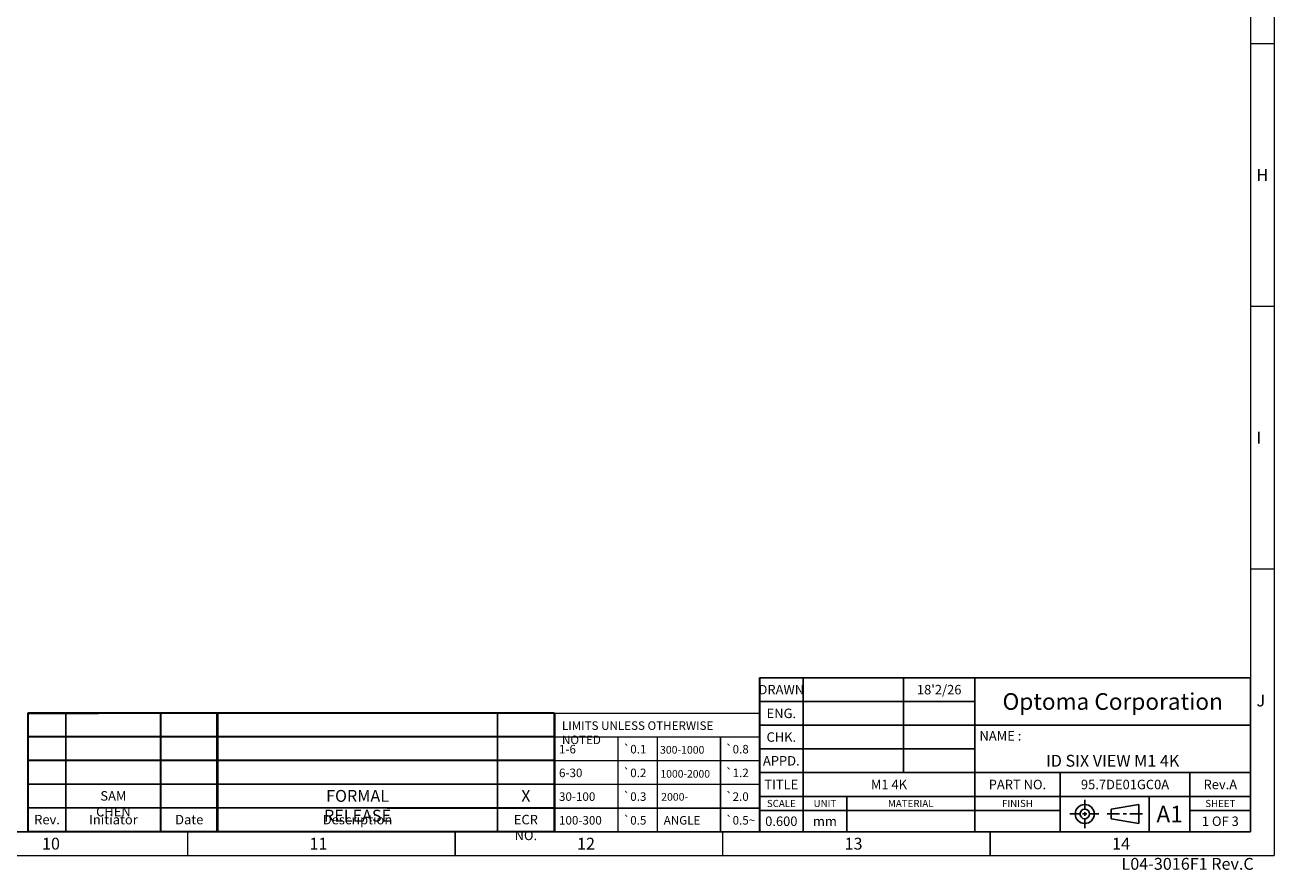
# Model space of a CAD drawing. Extents: x 25 to 823, y 17 to 586.
# Drawn here: x 559 to 823, y 19 to 197 of the extents above; entities that cross this region are included whole.
import ezdxf

# ---------------------------------------------------------------- set-up
doc = ezdxf.new("R2010")
doc.units = 0
doc.header["$LTSCALE"] = 46.255
doc.layers.add('M1-4K-ID-SIX-VIEW_DXF_FORM', color=7, linetype='CONTINUOUS')
doc.styles.get("Standard").update_dxf_attribs({"font": 'txt', "width": 0.8})
doc.styles.add('TEXTSTYLE_1', font='gdt', dxfattribs={"width": 0.8})
doc.styles.add('TEXTSTYLE_2', font='txt')
doc.styles.add('TEXTSTYLE_3', font='txt', dxfattribs={"width": 0.9})
doc.styles.add('TEXTSTYLE_4', font='txt', dxfattribs={"width": 0.75})
doc.styles.add('TEXTSTYLE_5', font='gdt', dxfattribs={"width": 0.75})
doc.styles.add('TEXTSTYLE_6', font='txt', dxfattribs={"width": 0.7})
doc.styles.add('TEXTSTYLE_7', font='txt', dxfattribs={"width": 0.5})
doc.styles.add('TEXTSTYLE_8', font='txt')

msp = doc.modelspace()

# ---------------------------------------------------------------- linework, layer by layer
at = {"layer": 'M1-4K-ID-SIX-VIEW_DXF_FORM', "color": 2, "linetype": 'CONTINUOUS'}
for p, q in [((817.5156, 59.4829), (713.9156, 59.4829)), ((713.9156, 26.9829), (713.9156, 59.4829)), ((723.1156, 26.9829), (723.1156, 59.4829)), ((744.3156, 39.4829), (744.3156, 59.4829)), ((759.3156, 26.9829), (759.3156, 59.4829)), ((817.5156, 26.9829), (817.5156, 59.4829)), ((759.3156, 54.4829), (713.9156, 54.4829)), ((670.6291, 52.0795), (559.6291, 52.0795)), ((559.6291, 52.0795), (559.6291, 27.0795)), ((567.6291, 52.0795), (567.6291, 27.0795)), ((587.6291, 52.0795), (587.6291, 27.0795)), ((599.6291, 52.0795), (599.6291, 27.0795)), ((658.6291, 52.0795), (658.6291, 27.0795)), ((670.6291, 52.0795), (670.6291, 27.0795)), ((817.5156, 49.4829), (713.9156, 49.4829)), ((670.6291, 47.0795), (559.6291, 47.0795)), ((759.3156, 44.4829), (713.9156, 44.4829)), ((670.6291, 42.0795), (559.6291, 42.0795)), ((670.6291, 37.0795), (559.6291, 37.0795)), ((817.5156, 39.4829), (713.9156, 39.4829)), ((777.3156, 26.9829), (777.3156, 39.4829)), ((804.7156, 26.9829), (804.7156, 39.4829)), ((817.5156, 34.4829), (713.9156, 34.4829)), ((732.3156, 26.9829), (732.3156, 34.4829)), ((796.1156, 26.9829), (796.1156, 34.4829)), ((670.6291, 32.0795), (559.6291, 32.0795)), ((777.3156, 31.4829), (713.9156, 31.4829)), ((817.5156, 31.4829), (804.7156, 31.4829)), ((670.6291, 27.0795), (559.6291, 27.0795)), ((817.5156, 26.9829), (713.9156, 26.9829))]:
    msp.add_line(p, q, dxfattribs=at)
at = {"layer": 'M1-4K-ID-SIX-VIEW_DXF_FORM', "color": 7, "linetype": 'CONTINUOUS'}
for p, q in [((782.5122, 33.7756), (782.5122, 31.6556)), ((793.9106, 32.7656), (788.1006, 31.7656)), ((788.1006, 29.7656), (788.1006, 31.7656)), ((793.9106, 28.7656), (793.9106, 32.7656)), ((779.3622, 30.7656), (781.6722, 30.7656)), ((782.0522, 30.7656), (782.9322, 30.7656)), ((782.5122, 30.3956), (782.5122, 31.1456)), ((782.5122, 27.7456), (782.5122, 29.8856)), ((785.5122, 30.7656), (783.4122, 30.7656)), ((787.2206, 30.7656), (789.8806, 30.7656)), ((788.1006, 29.7656), (793.9106, 28.7656)), ((790.6306, 30.7656), (791.3506, 30.7656)), ((794.6906, 30.7656), (792.0606, 30.7656))]:
    msp.add_line(p, q, dxfattribs=at)
at = {"layer": 'M1-4K-ID-SIX-VIEW_DXF_FORM', "color": 7, "linetype": 'CONTINUOUS', "const_width": 0.3}
for points in [[(822.5, 22), (822.5, 586)], [(817.5, 27), (817.5, 581)], [(714, 59.5), (714, 27)], [(670.7511, 52), (559.3904, 51.9559)], [(559.5412, 52.0225), (559.5412, 27.0225)], [(567.6356, 52.0225), (567.6356, 27.0225)], [(587.5304, 52), (587.5304, 27)], [(599.4259, 52), (599.4259, 27)], [(658.6234, 52), (658.6234, 27)], [(670.7511, 52), (714, 52)], [(670.7511, 27), (670.7511, 52)], [(670.7511, 47), (559.5192, 47.0064)], [(670.7511, 42), (559.5893, 42.0068)], [(670.7511, 37), (559.4859, 37.0025)], [(670.7511, 32), (559.5219, 32.0004)], [(30.5, 27), (817.5, 27)], [(25.5, 22), (822.5, 22)]]:
    msp.add_lwpolyline(points, dxfattribs=at)
at = {"layer": 'M1-4K-ID-SIX-VIEW_DXF_FORM', "color": 5, "linetype": 'CONTINUOUS', "const_width": 0.3}
for points in [[(822.5, 193.2), (817.5, 193.2)], [(822.5, 137.8), (817.5, 137.8)], [(822.5, 82.4), (817.5, 82.4)], [(670.7511, 47), (714, 47)], [(684.0633, 47), (684.0633, 27)], [(692.3756, 47), (692.3756, 27)], [(705.6878, 47), (705.6878, 27)], [(670.7511, 42), (714, 42)], [(670.7511, 37), (714, 37)], [(670.7511, 32), (714, 32)], [(593.2857, 27), (593.2857, 22)], [(649.7143, 27), (649.7143, 22)], [(706.1429, 27), (706.1429, 22)], [(762.5714, 27), (762.5714, 22)]]:
    msp.add_lwpolyline(points, dxfattribs=at)
at = {"layer": 'M1-4K-ID-SIX-VIEW_DXF_FORM', "color": 2, "linetype": 'CONTINUOUS', "const_width": 0.3}
msp.add_lwpolyline([(735.6816, 27.0005), (777.3816, 27.0005)], dxfattribs=at)
at = {"layer": 'M1-4K-ID-SIX-VIEW_DXF_FORM', "color": 7, "linetype": 'CONTINUOUS'}
for radius in [2, 1]:
    msp.add_circle((782.5122, 30.7656), radius, dxfattribs=at)

# ---------------------------------------------------------------- texts
at = {"layer": 'M1-4K-ID-SIX-VIEW_DXF_FORM', "color": 2, "linetype": 'CONTINUOUS'}
for s, insert, char_height, width, attachment_point, style in [('H', (818.75, 166.75), 2.5, 2.5, 1, 'TEXTSTYLE_2'), ('I', (818.75, 111.35), 2.5, 2.5, 1, 'TEXTSTYLE_2'), ('Optoma Corporation', (788.4156, 56.2329), 3.5, 73.71875, 2, 'TEXTSTYLE_8'), ('J', (818.75, 55.95), 2.5, 2.5, 1, 'TEXTSTYLE_2'), ('LIMITS UNLESS OTHERWISE NOTED', (672.2511, 50.3), 1.799965, 39.149239, 1, 'TEXTSTYLE_4'), ('1-6', (671.6198, 45.3294), 1.79997, 4.859905, 1, 'TEXTSTYLE_3'), ('{\\Fgdt;`}\\Ftxt;0.1', (685.1576, 45.3294), 1.799965, 6.419875, 1, 'TEXTSTYLE_1'), ('300-1000', (692.9321, 45.1049), 1.61997, 11.663777, 1, 'TEXTSTYLE_3'), ('{\\Fgdt;`}\\Ftxt;0.8', (706.7511, 45.3294), 1.799965, 6.419875, 1, 'TEXTSTYLE_1'), ('6-30', (671.6198, 40.3294), 1.79997, 6.479874, 1, 'TEXTSTYLE_3'), ('{\\Fgdt;`}\\Ftxt;0.2', (685.1576, 40.3294), 1.799965, 6.419875, 1, 'TEXTSTYLE_1'), ('{\\Fgdt;`}\\Ftxt;1.2', (706.7511, 40.3294), 1.799965, 6.419875, 1, 'TEXTSTYLE_1'), ('SAM CHEN', (577.6291, 35.5795), 2, 11.2, 2, 'TEXTSTYLE_6'), ('30-100', (671.6198, 35.3294), 1.79997, 9.719811, 1, 'TEXTSTYLE_3'), ('{\\Fgdt;`}\\Ftxt;0.3', (685.1576, 35.3294), 1.799965, 6.419875, 1, 'TEXTSTYLE_1'), ('2000-', (693.1819, 35.1878), 1.61997, 8.099845, 1, 'TEXTSTYLE_2'), ('{\\Fgdt;`}\\Ftxt;2.0', (706.7511, 35.3294), 1.799965, 6.419875, 1, 'TEXTSTYLE_1'), ('A1', (800.4156, 32.4829), 3.5, 7, 2, 'TEXTSTYLE_2'), ('Rev.', (563.6291, 30.5795), 2, 8, 2, 'TEXTSTYLE_2'), ('Initiator', (577.6291, 30.5795), 2, 9, 2, 'TEXTSTYLE_7'), ('Date', (593.6291, 30.5795), 2, 8, 2, 'TEXTSTYLE_2'), ('Description', (629.1291, 30.5795), 2, 22, 2, 'TEXTSTYLE_2'), ('ECR NO.', (664.6291, 30.5795), 2, 9.8, 2, 'TEXTSTYLE_6'), ('100-300', (671.6198, 30.3294), 1.79997, 11.339779, 1, 'TEXTSTYLE_3'), ('{\\Fgdt;`}\\Ftxt;0.5', (685.1576, 30.3294), 1.799965, 6.419875, 1, 'TEXTSTYLE_1'), ('ANGLE', (693.7142, 30.3294), 1.79997, 8.099842, 1, 'TEXTSTYLE_3'), ('{\\Fgdt;`}\\Ftxt;0.5\\Fgdt;{\\Fgdt;~}', (706.7511, 30.3294), 1.799965, 7.349857, 1, 'TEXTSTYLE_5'), ('10', (562.5714, 25.75), 2.5, 5, 1, 'TEXTSTYLE_2'), ('11', (619, 25.75), 2.5, 5, 1, 'TEXTSTYLE_2'), ('12', (675.4286, 25.75), 2.5, 5, 1, 'TEXTSTYLE_2'), ('13', (731.8571, 25.75), 2.5, 5, 1, 'TEXTSTYLE_2'), ('14', (788.2857, 25.75), 2.5, 5, 1, 'TEXTSTYLE_2')]:
    msp.add_mtext(s, dxfattribs=dict(at, insert=insert, char_height=char_height, width=width, attachment_point=attachment_point, style=style))
for s, insert, char_height, width, attachment_point in [("18'2/26 ", (751.8156, 57.9829), 2, 12.8, 2), ('DRAWN', (718.5156, 57.9829), 2, 8, 2), ('ENG.', (718.5156, 52.9829), 2, 6.4, 2), ('CHK.', (718.5156, 47.9829), 2, 6.4, 2), ('NAME :', (760.3156, 48.2329), 2, 9.6, 1), ('APPD.', (718.5156, 42.9829), 2, 8, 2), ('ID SIX VIEW M1 4K', (788.4156, 43.2329), 2.5, 34, 2), ('1000-2000', (693.0263, 40.029), 1.6, 11.52, 1), ('TITLE', (718.5156, 37.9829), 2, 8, 2), ('M1 4K', (741.2156, 37.9829), 2, 8, 2), ('PART NO.', (768.3156, 37.9829), 2, 12.8, 2), ('95.7DE01GC0A', (791.0156, 37.9829), 2, 19.2, 2), ('Rev.A', (811.1156, 37.9829), 2, 8, 2), ('FORMAL RELEASE', (629.1291, 35.8295), 2.5, 28, 2), ('X', (664.6291, 35.8295), 2.5, 2, 2), ('SCALE', (718.5156, 33.7329), 1.5, 6, 2), ('UNIT', (727.7156, 33.7329), 1.5, 4.8, 2), ('MATERIAL', (745.8156, 33.7329), 1.5, 9.6, 2), ('FINISH', (768.3156, 33.7329), 1.5, 7.2, 2), ('SHEET', (811.1156, 33.7329), 1.5, 6, 2), ('0.600', (718.5156, 30.2329), 2, 8, 2), ('mm', (727.7156, 30.2329), 2, 3.2, 2), ('1 OF 3', (811.1156, 30.2329), 2, 9.6, 2), ('L04-3016F1 Rev.C', (790.2761, 21.4984), 2.5, 32, 1)]:
    msp.add_mtext(s, dxfattribs=dict(at, insert=insert, char_height=char_height, width=width, attachment_point=attachment_point))

doc.saveas('drawing.dxf')
